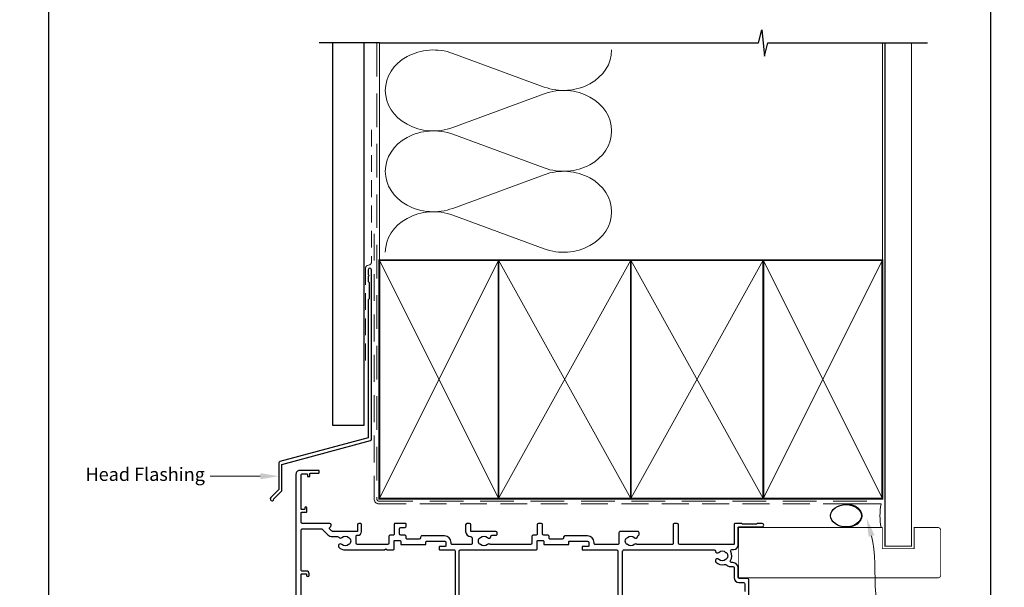
# Model space of a CAD drawing. Units: millimetres. Extents: x 23 to 1863, y -511 to 568.
# Drawn here: x 1125 to 1497, y 192 to 406 of the extents above; entities that cross this region are included whole.
import ezdxf
from ezdxf import colors
from ezdxf.entities.mleader import LeaderData, LeaderLine
from ezdxf.math import Vec2, Vec3

# ---------------------------------------------------------------- set-up
doc = ezdxf.new("R2010")
doc.units = ezdxf.units.MM
doc.header["$MEASUREMENT"] = 0
doc.linetypes.add('DASHED', pattern=[19.049999999999997, 12.7, -6.35])
doc.layers.get('Defpoints').update_dxf_attribs({"color": 1})
doc.layers.add('APL Joinery', color=2, linetype='Continuous')
doc.styles.add('General notes', font='arial.ttf', dxfattribs={"height": 3.5})

# ---------------------------------------------------------------- blocks, each defined once
blk = doc.blocks.new('sealant')
at = {"layer": 'APL Joinery', "color": 9, "lineweight": 20}
blk.add_lwpolyline([(-10.45984990004368, -7), (0, -7, -0.1068061593530725), (0, 0), (-10.45984990004368, 0)], format="xyb", dxfattribs=at)
at = {"layer": 'APL Joinery', "color": 9, "lineweight": 20, "extrusion": (0, 0, -1)}
blk.add_ellipse((-10.45984990004368, -3.5), major_axis=(4.773875349063309, 6.177307532319916e-14), ratio=0.7331569729165103, start_param=-1.570796326794887, end_param=1.570796326794906, dxfattribs=at)
at = {"layer": 'APL Joinery', "color": 7, "lineweight": 25}
blk.add_ellipse((-10.45984990004368, -3.500000000000199), major_axis=(-4.563137715513591, 3.552713678800501e-14), ratio=0.7286652753643074, dxfattribs=at)

msp = doc.modelspace()

# ---------------------------------------------------------------- linework, layer by layer
at = {"layer": 'APL Joinery', "color": 7}
for p, q in [((1243.46908709718, 397.5511080078469), (1243.46908709718, 253.2522159109257)), ((1255.46908709718, 253.2522159109257), (1255.46908709718, 397.5511080078468)), ((1243.46908709718, 253.2522159109257), (1255.46908709718, 253.2522159109257))]:
    msp.add_line(p, q, dxfattribs=at)
at = {"layer": 'APL Joinery', "color": 250, "lineweight": 5}
for p, q in [((1288.895039289132, 393.6073405791612), (1323.436107491795, 380.9058171244364)), ((1323.436107491795, 378.3412165245377), (1288.895039289132, 365.6396816229774)), ((1288.895039289132, 363.0750729138512), (1323.436107491795, 350.3735494591264)), ((1323.436107491795, 347.8089488592277), (1288.895039289132, 335.1074139576675)), ((1288.895039289132, 332.5428190811962), (1323.436107491795, 319.8412956264714))]:
    msp.add_line(p, q, dxfattribs=at)
at = {"layer": 'APL Joinery', "color": 9, "ltscale": 0.7}
for points in [[(1261.169087097176, 397.5511080078469), (1404.419087097176, 397.5511080078469), (1405.669087097176, 402.5511080078469), (1406.669087097176, 392.5511080078469), (1407.919087097176, 397.5511080078467), (1451.169087097176, 397.5511080078467)], [(1451.169087097176, 397.5511080078469), (1468.169087097176, 397.5511080078469)]]:
    msp.add_lwpolyline(points, dxfattribs=at)
at = {"layer": 'APL Joinery', "color": 9}
msp.add_lwpolyline([(1261.169087097176, 397.5511080078469), (1238.46908709718, 397.5511080078469)], dxfattribs=at)
at = {"layer": 'APL Joinery', "color": 8, "linetype": 'DASHED', "lineweight": 5}
msp.add_lwpolyline([(1260.169087097176, 397.5511080078469), (1260.169087097176, 225.5589770144485, 0.4142135623730951), (1261.169087097176, 224.5589770144485), (1451.169087097176, 224.5589770144485)], format="xyb", dxfattribs=at)
at = {"layer": 'APL Joinery', "color": 250, "lineweight": 13}
for points in [[(1261.169087097176, 315.5589770144487), (1261.169087097176, 397.5511080078469)], [(1451.169087097176, 315.5589770144485), (1451.169087097176, 397.5511080078469)]]:
    msp.add_lwpolyline(points, dxfattribs=at)
at = {"layer": 'APL Joinery', "color": 7, "lineweight": 25}
for points, const_width in [([(1462.169087097176, 397.5560719558699), (1462.169087097176, 207.6610816775986), (1452.169087097176, 207.6610816775986), (1452.169087097176, 397.5560719558699)], 0.4), ([(1419.22705400579, 195.6607395550753), (1396.918991910672, 195.6607395550753), (1396.918991910672, 214.6607395550753), (1419.22705400579, 214.6607395550753)], 0.3)]:
    msp.add_lwpolyline(points, dxfattribs=dict(at, const_width=const_width))
at = {"layer": 'APL Joinery', "color": 7, "linetype": 'DASHED', "lineweight": 13, "ltscale": 0.5}
msp.add_lwpolyline([(1258.169087097188, 364.7511405138814), (1258.169087097177, 314.7511405138814, -0.3394542588633536), (1257.427906142283, 313.7852146875904), (1256.710268052081, 313.592924140865, 0.339454258863375), (1255.96908709718, 312.6269983145777), (1255.969087097175, 277.5569664119474)], format="xyb", dxfattribs=at)
at = {"layer": 'APL Joinery', "color": 7, "linetype": 'DASHED', "lineweight": 13, "ltscale": 0.8}
msp.add_lwpolyline([(1259.169087097176, 325.5589770144485), (1259.169087097176, 225.5589770144485, 0.4142135623730951), (1261.169087097176, 223.5589770144485), (1450.722751600912, 223.5589770144486)], format="xyb", dxfattribs=at)
at = {"layer": 'APL Joinery', "color": 2, "lineweight": 25}
msp.add_lwpolyline([(1258.16908709718, 247.9406299059369), (1258.169087097181, 311.9569664119474, 1.000000000000012), (1256.96908709718, 311.9569664119474), (1256.96908709718, 310.1569664119475), (1257.36908709718, 309.7569664119475), (1256.96908709718, 309.3569664119475), (1256.969087097181, 307.5569664119474), (1257.36908709718, 307.1569664119474), (1257.369087097181, 300.9569664119474), (1256.969087097181, 300.5569664119474), (1256.96908709718, 248.4777587975222), (1223.532273654512, 239.518391638089, 0.3394542588633768), (1223.161683177063, 239.0354287249444), (1223.161683177063, 228.9982506483736), (1220.119042489944, 225.9556099612542, 1.488371740198618), (1221.313980788882, 225.4534919853442), (1224.215236567656, 228.354747764119, 0.1989123673796619), (1224.361683177063, 228.7083011547123), (1224.361683177063, 238.4982998333592), (1257.798496619732, 247.4576669927924, 0.3394542588633747)], format="xyb", close=True, dxfattribs=at)
at = {"layer": 'APL Joinery', "color": 7, "lineweight": 35, "const_width": 0.7}
for points in [[(1261.169087097176, 225.5589770144485), (1261.169087097176, 315.5589770144485), (1306.169087097176, 315.5589770144485), (1306.169087097176, 225.5589770144485)], [(1306.16907992183, 225.5589770144485), (1306.16907992183, 315.5589770144485), (1356.16907992183, 315.5589770144485), (1356.16907992183, 225.5589770144485)], [(1356.16907992183, 225.5589770144485), (1356.16907992183, 315.5589770144485), (1406.16907992183, 315.5589770144485), (1406.16907992183, 225.5589770144485)], [(1406.16907992183, 225.5589770144485), (1406.16907992183, 315.5589770144485), (1451.16907992183, 315.5589770144485), (1451.16907992183, 225.5589770144485)], [(1406.169087097176, 225.5589770144485), (1406.169087097176, 315.5589770144485), (1451.169087097176, 315.5589770144485), (1451.169087097176, 225.5589770144485)]]:
    msp.add_lwpolyline(points, close=True, dxfattribs=at)
at = {"layer": 'APL Joinery', "color": 250, "lineweight": 5}
for points in [[(1261.169087097176, 225.5589770144485), (1306.169087097176, 315.5589770144485)], [(1261.169087097176, 315.5589770144485), (1306.169087097176, 225.5589770144485)], [(1306.16907992183, 225.5589770144485), (1356.16907992183, 315.5589770144485)], [(1306.16907992183, 315.5589770144485), (1356.16907992183, 225.5589770144485)], [(1356.16907992183, 225.5589770144485), (1406.16907992183, 315.5589770144485)], [(1356.16907992183, 315.5589770144485), (1406.16907992183, 225.5589770144485)], [(1406.16907992183, 225.5589770144485), (1451.16907992183, 315.5589770144485)], [(1406.16907992183, 315.5589770144485), (1451.16907992183, 225.5589770144485)], [(1406.169087097176, 225.5589770144485), (1451.169087097176, 315.5589770144485)], [(1406.169087097176, 315.5589770144485), (1451.169087097176, 225.5589770144485)]]:
    msp.add_lwpolyline(points, dxfattribs=at)
at = {"layer": 'APL Joinery', "color": 7, "lineweight": -2, "const_width": 0.7}
msp.add_lwpolyline([(1406.169094272522, 225.5589770144485), (1406.169094272522, 315.5589770144485), (1406.169087097176, 315.5589770144485), (1406.169087097176, 225.5589770144485)], close=True, dxfattribs=at)
at = {"layer": 'APL Joinery', "color": 250}
for points in [[(1406.169094272522, 225.5589770144485), (1406.169087097176, 315.5589770144485)], [(1406.169087097176, 225.5589770144485), (1406.169094272522, 315.5589770144485)]]:
    msp.add_lwpolyline(points, dxfattribs=at)
at = {"layer": 'APL Joinery', "color": 2, "lineweight": 25}
for points in [[(1400.668788545294, 176.7107268915273), (1400.668901321174, 194.9107265315241, 0.4142135672364871), (1400.168903651259, 195.4107288615991), (1397.168932626618, 195.4107395517935, -0.4142125186683859), (1396.668934408335, 195.9107395517898), (1396.668934408335, 199.4107484603554, 0.41421251866826), (1394.6689415352, 201.4107484603427), (1394.220094857189, 201.4107500597779, -0.5773503161549857), (1393.787085679673, 202.1607521283408, 0.253140860498306), (1393.882097188111, 205.5851423201683, -0.5590068266794441), (1394.328307066552, 206.310749996865), (1394.968926486089, 206.3107474774919, 0.414213562373095), (1396.668934408335, 208.0107395551917), (1396.668991910672, 214.6107407707658, -0.4142123754786646), (1396.968993308709, 214.9107381570206), (1405.718994524314, 214.9106973806114, 0.9999999999999997), (1405.719000582523, 216.210697380598), (1403.919000582542, 216.2107057688862), (1403.618999184497, 215.9107071669377), (1398.368999184554, 215.9107316327794), (1398.069000582605, 216.2107330308249), (1395.669000582632, 216.21074421521, 0.4142135623730949), (1395.168998252556, 215.7107465452949), (1395.168934408359, 208.4107465454325, -0.414213562373095), (1394.96893347633, 208.2107474774665), (1374.667876615793, 208.210805317984, -0.4142115003114801), (1374.167877805881, 208.7108029879022), (1374.167845183858, 215.7109963068, 0.4142121974445322), (1373.667845183863, 216.2109939767196), (1372.667845183852, 216.2109939767192, 0.4142149273030002), (1372.167845183858, 215.7109916466392), (1372.16787780582, 208.7108114438892, -0.4148633974389758), (1371.667877171053, 208.2112670692749), (1358.731633444828, 208.2108178900757, -0.155478467249909), (1358.444921369147, 208.3107164628886, 0.3715233157307712), (1357.467777669848, 208.244484772113, -0.4105354136279991), (1354.867983213959, 208.2444726566536, 0.1208298210875567), (1354.561292223265, 208.4277344011506, -0.2159691418843663), (1354.251990721374, 208.7009469208646, -0.2141168045769561), (1354.251982707119, 210.4206849588786, -0.2159691418845834), (1354.561281662568, 210.6939003613697, 0.1208298210876156), (1354.867970945191, 210.8771649643176, -0.4105353793450978), (1357.467765246603, 210.877177232322, 0.6094542085299695), (1358.735104608717, 211.2909495672179, -0.274385351698969), (1359.06439877515, 211.6837274769313, 0.3192319802946756), (1359.265832655488, 211.9670730608563), (1359.265832655488, 212.7114826798228, 0.4142149273029752), (1358.765830325407, 213.2114826798174), (1352.167853038594, 213.2109939767201, 0.4142135623733614), (1351.66785536868, 212.7109916466451), (1351.667874476098, 208.7106406536786, -0.414214963210364), (1351.167874414807, 208.2106383235982), (1342.767795623525, 208.2106393533958, -0.4142148913958746), (1342.267795684828, 208.7106416834762), (1342.267797083965, 209.0108753765848, 0.414213562372882), (1339.767808734393, 211.5108870269573), (1331.267934572692, 211.5109266377339, 0.4142135623730949), (1330.767932242617, 211.0109289678198), (1330.767930844565, 210.7109283198392, -0.4142134381083064), (1330.267928726624, 210.2109306499237), (1325.767802940226, 210.2109497119799, -0.4142136866381612), (1325.267805058179, 210.7109520420558), (1325.267807388304, 211.2109615940767, 0.4142135412210741), (1324.767809754499, 211.7109639241511), (1323.267842076518, 211.7109710225654, -0.4142121763116988), (1322.767844442707, 212.2109710225927), (1322.76784444274, 215.7109939766869, 0.4142135623922747), (1322.26784444274, 216.2109939767196), (1321.26784444274, 216.2109939767201, 0.4142135623539154), (1320.76784444274, 215.7109939767528), (1320.767844442707, 212.2109852196622, -0.4142149484363824), (1320.267842076518, 211.7109852197004), (1319.267879398577, 211.7109899519023, 0.4142093338849056), (1318.76787703248, 211.2109995365885), (1318.767829108629, 208.7109762618069, -0.4142082562193782), (1318.267828582227, 208.2109858464882), (1303.294839694232, 208.2107057607054, -0.1623443462619102), (1302.994735733131, 208.3107837066468, 0.3715233157306521), (1302.017592033832, 208.2445520158707, -0.4105354136281013), (1299.417797577943, 208.2445399004113, 0.1208298210875308), (1299.111106587249, 208.4278016449084, -0.2159691418843663), (1298.801805085358, 208.7010141646223, -0.2141168045770077), (1298.801797071103, 210.4207522026367, -0.2159691418844962), (1299.111096026552, 210.6939676051274, 0.120829821087584), (1299.417785309175, 210.8772322080749, -0.4105353793451479), (1302.017579610586, 210.8772444760797, 0.6094542085296784), (1303.284918972701, 211.291016810976, -0.3679373360534978), (1303.778487675269, 211.7110941250161), (1305.217678186094, 211.7111008318747, 0.414213562373095), (1305.717675856008, 212.2111031619497), (1305.717673525928, 212.7111031619442, 0.4142135623728286), (1305.217671195853, 213.2111008318583), (1295.752688671505, 213.2114507655064), (1295.752682838035, 215.7114835115585, 0.4142135623533826), (1295.252682838035, 216.2114835115257), (1294.252682838035, 216.2114835115257, 0.4142135623725622), (1293.752682838035, 215.7114835115257), (1293.752682838199, 213.2114478965449, 0.4101146909594584), (1295.72467999351, 211.2116695359304, -0.4101170327638256), (1296.217679282372, 210.7117209365064), (1296.217688840082, 208.7107078974363, -0.414214963210364), (1295.71768877879, 208.2107055673563), (1288.76780161714, 208.2110973088615, -0.4142148913958744), (1288.267801678442, 208.7110996389414), (1288.267803077579, 209.0113333320496, 0.4142135623729353), (1285.767814728007, 211.5113449824225), (1277.267940566306, 211.5113845931991, 0.4142135623733613), (1276.767938236231, 211.011386923285), (1276.76793683818, 210.7113862753048, -0.4142134381083064), (1276.267934720238, 210.2113886053889), (1271.767808933841, 210.2114076674456, -0.4142136866378946), (1271.267811051794, 210.711409997521), (1271.267813381918, 211.2114195495419, 0.4142135412210741), (1270.767815748113, 211.7114218796164), (1269.267848070132, 211.7114289780306, -0.4142121763116989), (1268.767850436322, 212.2114289780579), (1268.76785043634, 214.2114519321889, -0.4142135623704312), (1269.26785043634, 214.7114519321844), (1270.767832311576, 214.7114519321844, 0.4142121762925191), (1271.26783231157, 215.2114495659957), (1271.267835624239, 215.9114505124712, 0.414214948454852), (1270.967835624242, 216.2114519321844), (1267.067850436341, 216.2114519321849, 0.4142135623716138), (1266.767850436341, 215.9114519321864), (1266.767850436322, 212.2114431751272, -0.4142149484362492), (1266.267848070132, 211.7114431751655), (1265.267885392192, 211.7114479073672, 0.4142093338847767), (1264.767883026094, 211.2114574920537), (1264.767835102243, 208.7114342172721, -0.4142082562193865), (1264.267834575842, 208.2114438019534), (1252.868979788822, 208.2114558047946, -0.4142132539607633), (1252.368980315315, 208.7114558047946), (1252.368980315315, 211.4114734864951, -0.4142135623739828), (1252.668980315315, 211.7114734864958), (1252.933980315362, 211.7114734864958, 0.4142128789486816), (1254.433980315358, 213.2114699864591), (1254.433986148781, 215.7114823448468, 0.414214245797926), (1253.933986148782, 216.2114835115257), (1253.433986148783, 216.2114835115257, 0.4142135623533827), (1252.933986148783, 215.7114835115257), (1252.933980315309, 213.2114487471553), (1243.476100917173, 213.2114719617158, -0.199559479747137), (1243.121294858479, 213.3579185743481), (1242.467342694758, 214.0131116877736, -0.416061212708495), (1242.469578558904, 214.7224402821272), (1242.784178093707, 215.0330980492249, 0.2005512775912559), (1242.932860567259, 215.3888732529849), (1242.932860567259, 215.7114764766383, 0.4142128085127494), (1242.432861854179, 216.2114764766365), (1232.169001019631, 216.2115026367941, -0.4142134891953196), (1231.669003349716, 216.7115048419468), (1231.669018785839, 220.2115085259833, -0.4142135679325432), (1231.869019667901, 220.4115076439184), (1233.56901974892, 220.4115001463801, 0.4142135651528208), (1233.769020630981, 220.6114992624165), (1233.769026805424, 222.0114992604985, 0.9996511602756343), (1232.969026706805, 222.0112236682466), (1232.969025041305, 221.6115028077469, -0.4142135679338824), (1232.769024159244, 221.4115036898115), (1231.869024159253, 221.4115076590965, -0.4142135679352071), (1231.669025041318, 221.611508544955), (1231.669083065167, 234.7115085448262, -0.4142135623730949), (1231.869083947229, 234.9115076589641), (1233.769083947211, 234.9114992793633, -0.4142135679338784), (1233.969083065145, 234.7114983973015), (1233.969080418955, 234.1114983897132, 0.4142135651541533), (1234.169079534992, 233.9114975076522), (1234.769079536884, 233.9114948614619, 0.41421356515282), (1234.969080418946, 234.1114939774984), (1234.96908438823, 235.0114939717936, -0.4142135679325471), (1235.169085270292, 235.2114930897287), (1238.269084892024, 235.2114873563191, 0.4142135651528214), (1238.469085774086, 235.4114864723555), (1238.469088420275, 236.0114864742481, 0.4142135621773027), (1238.269089307969, 236.2114873563095), (1231.069089330189, 236.2115112745373, 0.4142135679337834), (1229.66908312918, 234.8115174489944), (1229.668800427861, 176.7115086632616, 0.4142135573245717)], [(1231.668850823362, 188.1114997922068), (1231.668890230945, 197.0114998177496, -0.4142135623730949), (1231.868891113006, 197.211498931887), (1233.468941145716, 197.2114918751599, -0.4142135679338797), (1233.66894026365, 197.0114909930984), (1233.668938940555, 196.7114909845586, 0.9999999999999997), (1234.668938940546, 196.7114865694957), (1234.668941145704, 197.2114865789831, 0.4142135651533538), (1233.668945565522, 198.2114909892902), (1231.868895162604, 198.2114989280817, -0.4142135623717632), (1231.66889604467, 198.4114998101431), (1231.668989984419, 213.7115022744301, -0.4142135679338784), (1232.168992199065, 214.2115000692669), (1239.233435597807, 214.2114858828626, -0.1989118454804859), (1239.586987984329, 214.0650392734569), (1241.708316847725, 211.9437104100616, 0.1989118454807074), (1243.476078780336, 211.2114773630332), (1245.406489150452, 211.2114734864958, -0.2490696068312517), (1245.820734842794, 210.9914716737784, 0.4694134357800192), (1246.969089072341, 210.8778127125296, -0.4105353793450512), (1249.568883373755, 210.8778010447108, 0.1208298210875787), (1249.875572698686, 210.6945365125657, -0.2159691418848345), (1250.184871717209, 210.421321181478, -0.2141168045769719), (1250.184864099971, 208.7015831434628, -0.2159691418846725), (1249.875562661154, 208.4283705523434, 0.1208298210875502), (1249.568871712767, 208.2451087370445, -0.4105354136279539), (1246.969077256875, 208.2451202523175, 0.9999999999997854), (1245.915101804086, 207.1778172283747, 0.1972789051558797), (1248.268965540755, 206.211460648547), (1263.168265055313, 206.2114449597843), (1263.568264844715, 206.6114447491868), (1263.968265055312, 206.2114445385891), (1266.467791163319, 206.2114414854277, 0.4142125058566211), (1266.767791479212, 206.511440087379), (1266.767805459696, 209.5114407947098, -0.4142135835253877), (1266.96780640617, 209.7114398626754), (1269.067806406146, 209.7114299246809, -0.414213541218815), (1269.267805459668, 209.5114289926505), (1269.267800333489, 208.4114284360693, 0.4142135492110204), (1269.467799387737, 208.2114275040389), (1272.067802390396, 208.2114095347874), (1278.567925272618, 208.2113788628548, 0.4142135755351778), (1278.767926119794, 208.4113779308213), (1278.767930313937, 209.3113776029822, -0.4142135623717631), (1278.967931245967, 209.5113766709487), (1285.767805407686, 209.5113449824439, -0.414213562373095), (1286.267803077601, 209.0113426523698), (1286.267797019392, 207.7113426307182, -0.414213588560722), (1286.06779606948, 207.5113435627526), (1283.967796103739, 207.5113535368568, 0.414213588561388), (1283.767795153826, 207.3113544688908), (1283.767790959682, 206.4113544689002, 0.4142132913331696), (1283.967789782695, 206.2113535368716), (1289.317687065879, 206.2113535368712, -0.4142139209822622), (1289.817687065879, 205.7113529246871), (1289.817664047702, 186.9113204073978, -0.4142149273029877)], [(1291.317664047701, 186.9113185708856), (1291.317687065465, 205.7110143103159, -0.4142135121763355), (1291.817687591958, 206.2110136981314), (1320.467785169705, 206.210983529962, 0.414212505857065), (1320.767785485597, 206.5109821319137), (1320.767799466082, 209.5109828392446, -0.4142135835253982), (1320.967800412555, 209.7109819072102), (1323.067800412532, 209.7109719692157, -0.4142135412188254), (1323.267799466053, 209.5109710371852), (1323.267794339874, 208.4109704806041, 0.4142135492110308), (1323.467793394123, 208.2109695485737), (1326.067796396781, 208.2109515793222), (1332.567919279003, 208.2109209073896, 0.4142135755351882), (1332.76792012618, 208.4109199753561), (1332.767924320322, 209.3109196475174, -0.414213562373095), (1332.967925252352, 209.5109187154835), (1339.767799414072, 209.5108870269791, -0.4142135623728286), (1340.267797083986, 209.0108846969046), (1340.267791025778, 207.710884675253, -0.414213588560722), (1340.067790075866, 207.5108856072874), (1337.967790110124, 207.5108955813916, 0.414213588561388), (1337.767789160212, 207.3108965134256), (1337.767784966068, 206.410896513435, 0.41421329133318), (1337.96778378908, 206.2108955814064), (1350.767875667208, 206.2108314403335, -0.4142132456335409), (1351.267872701333, 205.7108291102617), (1351.26774687703, 179.2108350198905, -0.41421358410637)], [(1353.067756051362, 180.6269191468731), (1353.067872947836, 205.7108267537409, -0.4142135623736278), (1353.567875277911, 206.2108244236555), (1387.59653738954, 206.2107813679899, -0.3909468341867695), (1388.094932670753, 205.750779131139, 0.6373843198967664), (1389.369511900836, 205.2771194120268, -0.4105353793453023), (1391.969306202247, 205.277107144022, 0.1208298210876155), (1392.27599548487, 205.0938425410749, -0.2159691418845208), (1392.585294440319, 204.8206271385833, -0.2141168045769979), (1392.585286426064, 203.1008891005698, -0.2159691418844971), (1392.275984924174, 202.8276765808554, 0.1208298210875839), (1391.96929393348, 202.6444148363588, -0.410535413628001), (1389.36949947759, 202.6444269518178, 1.000000000000214), (1388.315523778405, 201.577124171194, 0.2609353577975336), (1391.471758590872, 200.7082718136557, -0.2675868644428022), (1392.431394476891, 200.431220294291, 0.2037462020448178), (1393.655601955891, 199.9107526810162), (1394.668936087723, 199.9107492774541, -0.4142125786107819), (1395.168934408335, 199.4107492774569), (1395.168934408335, 195.7107415522859, 0.4142125786108501), (1396.968928362538, 193.9107415522957), (1398.668896661035, 193.910735842483, -0.4142135672364871), (1399.16889433095, 193.4107335165594), (1399.168887151394, 190.5107345368746, -0.4142142021838806)]]:
    msp.add_lwpolyline(points, format="xyb", dxfattribs=at)
at = {"layer": 'APL Joinery', "color": 7, "lineweight": 25, "const_width": 0.3}
msp.add_lwpolyline([(1419.22705400579, 214.6607395550753), (1451.169087097176, 214.6607395550753), (1451.169087097176, 206.6607395550753), (1463.169087097176, 206.6607395550753), (1463.169087097176, 214.6607395550753), (1472.169087097176, 214.6607395550753, -0.4142135623730955), (1473.169087097176, 213.6607395550753), (1473.169087097176, 196.6607395550753, -0.414213562373095), (1472.169087097176, 195.6607395550753), (1419.22705400579, 195.6607395550753)], format="xyb", dxfattribs=at)
at = {"layer": 'APL Joinery', "color": 250, "lineweight": 5}
for centre, major_axis, ratio, start_param, end_param in [((1281.601004094498, 379.6234945088847), (18.18191699732267, 5.359687681650962e-14), 0.8396324958161577, 1.158002565562929, 3.141592391340665), ((1281.601004094498, 349.0912268435747), (18.18191699732267, 5.150517899106926e-15), 0.8396324958161577, 1.158002565562932, 3.141592391340668), ((1281.601004094498, 318.5589730109197), (-18.18191699732266, 9.187714475557149e-15), 0.839632495816157, 4.299595219152725, 6.28318504493046)]:
    msp.add_ellipse(centre, major_axis=major_axis, ratio=ratio, start_param=start_param, end_param=end_param, dxfattribs=at)
at = {"layer": 'APL Joinery', "color": 250, "lineweight": 5, "extrusion": (0, 0, -1)}
for centre, major_axis, ratio, start_param, end_param in [((1330.730135869851, 394.889638017396), (-18.18191699732266, 4.148528708715893e-14), 0.8396324958161583, 3.141592653589791, 5.125182398197492), ((1281.601004094498, 379.6235025159423), (-18.18191699732267, 1.72621076284576e-14), 0.8396324958161577, 4.299595219152724, 6.283185044930461), ((1330.730129053273, 364.3573841847409), (18.18191699732266, 9.187714475557149e-15), 0.8396324958161583, 4.299596206795183, 6.283185307179586), ((1330.730135869851, 364.357370352086), (-18.18191699732266, 1.322491105200737e-14), 0.8396324958161582, 3.141592653589792, 5.125182398197492), ((1330.730129053273, 333.8251165194309), (18.18191699732266, 9.187714475557149e-15), 0.8396324958161583, 4.299596206795183, 6.283185307179586), ((1281.601004094498, 349.0912348506323), (-18.18191699732267, 3.744809051070871e-14), 0.8396324958161581, 4.299595219152724, 6.283185044930459), ((1330.730135869851, 333.825116519431), (-18.18191699732266, 4.148528708715892e-14), 0.8396324958161582, 3.141592653589791, 5.125182398197492)]:
    msp.add_ellipse(centre, major_axis=major_axis, ratio=ratio, start_param=start_param, end_param=end_param, dxfattribs=at)
at = {"layer": 'Defpoints', "color": 8}
msp.add_lwpolyline([(1136.19, 19.30270446324565), (1492.19, 19.30270446324565), (1492.19, 499.5844011615753), (1136.19, 499.5844011615753)], close=True, dxfattribs=at)

# ---------------------------------------------------------------- block references
at = {"layer": 'APL Joinery', "color": 8, "xscale": 1.27117677991047, "yscale": 1.27117677991047, "zscale": 1.27117677991047}
msp.add_blockref('sealant', (1450.722751600912, 223.5589770144486), dxfattribs=at)

# ---------------------------------------------------------------- leaders
at = {"layer": 'APL Joinery', "lineweight": 5}
ml = msp.add_multileader_mtext('Standard', dxfattribs=at)
ml.set_content('{\\C7;Head Flashing}', color=3, style='General notes')
ml.set_leader_properties(color=7, lineweight=13)
ml.build(insert=Vec2(0, 0))
ml.multileader.update_dxf_attribs({"leader_type": 2, "dogleg_length": 10, "arrow_head_size": 7})
ctx = ml.context
ctx.base_point, ctx.char_height, ctx.arrow_head_size, ctx.plane_origin = Vec3(1149.272267505637, 234.0168396866583), 5, 7, Vec3(1381.378986686763, 366.287543690033)
ctx.text_align_type = 2
notes = []
notes.append((ctx, [(1, (1, 1, 0), (1207.286592198679, 234.0168396866583), (-1, 0), 10, [(1, [(1223.161683177063, 234.016839686659)], 0, [])])]))
ctx.mtext.insert, ctx.mtext.width, ctx.mtext.defined_height, ctx.mtext.alignment, ctx.mtext.line_spacing_style, ctx.mtext.flow_direction = Vec3(1195.286592198679, 237.2518328653759), 69.9675812952562, 6.823445638612611, 3, 2, 5
at = {"layer": 'APL Joinery', "color": 0}
ml = msp.add_multileader_mtext('Standard', dxfattribs=at)
ml.set_content('{\\C0;Air Seal}', color=3, style='General notes')
ml.set_leader_properties(lineweight=13)
ml.build(insert=Vec2(0, 0))
ml.multileader.update_dxf_attribs({"leader_type": 2, "dogleg_length": 10, "arrow_head_size": 7})
ctx = ml.context
ctx.base_point, ctx.char_height, ctx.arrow_head_size, ctx.plane_origin = Vec3(1456.855926637889, 176.4927582583705), 5, 7, Vec3(1735.480177259811, 264.3082587484506)
notes.append((ctx, [(0, (1, 1, 0), (1446.855926637889, 176.4927582583705), (1, 0), 10, [(1, [(1445.209333351813, 218.2011975138603)], 0, [])])]))
ctx.mtext.insert, ctx.mtext.width, ctx.mtext.defined_height, ctx.mtext.line_spacing_style, ctx.mtext.flow_direction = Vec3(1458.855926637889, 179.0353912733774), 38.36789248389869, 6.823445638612611, 2, 5
for ctx, leaders in notes:
    for number, flags, end, landing, length, lines in leaders:
        leader = LeaderData()
        leader.index, (leader.has_last_leader_line, leader.has_dogleg_vector, leader.attachment_direction) = number, flags
        leader.last_leader_point, leader.dogleg_vector, leader.dogleg_length = Vec3(end), Vec3(landing), length
        for number, points, colour, breaks in lines:
            line = LeaderLine()
            line.index, line.vertices, line.color, line.breaks = number, Vec3.list(points), colors.encode_raw_color(colour), breaks
            leader.lines.append(line)
        ctx.leaders.append(leader)

doc.saveas('drawing.dxf')
